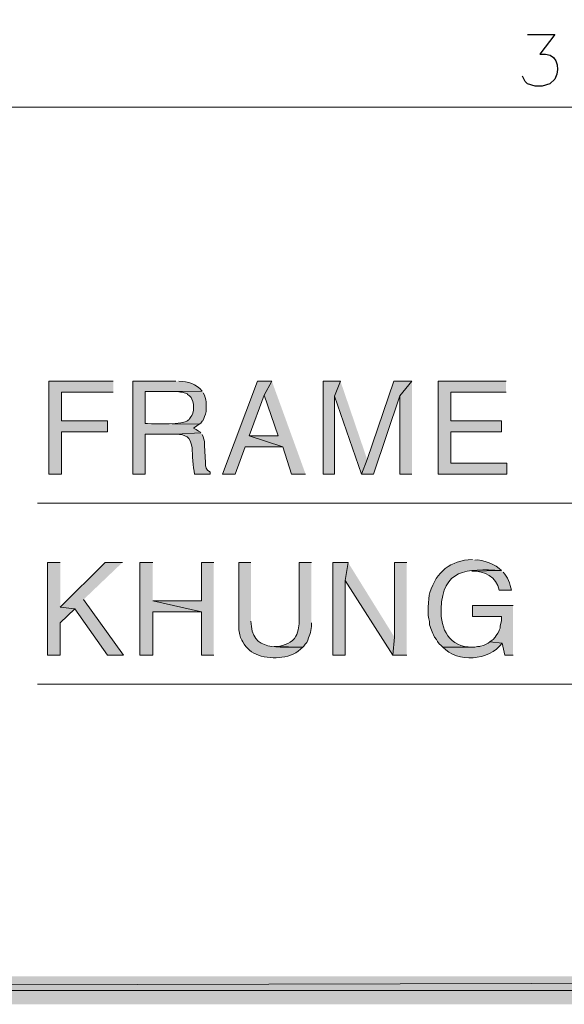
# Model space of a CAD drawing. Units: millimetres. Extents: x -52663 to 381556, y -59796 to 55445.
# Drawn here: x 44685 to 45733, y 6133 to 8029 of the extents above; entities that cross this region are included whole.
import ezdxf

# ---------------------------------------------------------------- set-up
doc = ezdxf.new("R2010")
doc.units = ezdxf.units.MM
doc.layers.add('GR_Struc 7', color=7, linetype='Continuous', lineweight=35)

msp = doc.modelspace()

# ---------------------------------------------------------------- hatches: boundary and pattern name
at = {"layer": 'GR_Struc 7', "true_color": 0xffffff}
for points in [[(44865.041, 7332.645), (44740.924, 7332.645), (44740.924, 7153.748), (44765.52, 7153.748), (44765.52, 7235.371), (44853.858, 7235.371), (44853.858, 7256.609), (44765.52, 7256.609), (44765.52, 7311.406), (44865.041, 7311.406)], [(45170.293, 7332.645), (45142.34, 7332.645), (45075.249, 7153.748), (45099.854, 7153.748), (45118.863, 7206.289), (45191.541, 7206.289), (45126.688, 7227.545), (45155.761, 7305.801)], [(45170.293, 7332.645), (45155.761, 7305.801), (45182.596, 7227.545), (45126.688, 7227.545), (45191.541, 7206.289), (45208.311, 7153.748), (45235.146, 7153.748)], [(45302.236, 7332.645), (45268.686, 7332.645), (45268.686, 7153.748), (45291.053, 7153.748), (45291.053, 7303.581)], [(45302.236, 7332.645), (45291.053, 7303.581), (45342.492, 7153.748), (45353.667, 7181.702)], [(45439.766, 7332.645), (45405.106, 7332.645), (45353.667, 7181.702), (45342.492, 7153.748), (45365.969, 7153.748), (45416.289, 7304.691)], [(45439.766, 7332.645), (45416.289, 7304.691), (45416.289, 7153.748), (45439.766, 7153.748)], [(45620.91, 7332.645), (45490.087, 7332.645), (45490.087, 7153.748), (45622.029, 7153.748), (45622.029, 7174.986), (45514.682, 7174.986), (45514.682, 7235.371), (45611.965, 7235.371), (45611.965, 7256.609), (45514.682, 7256.609), (45514.682, 7311.406), (45620.91, 7311.406)], [(44763.29, 6983.787), (44738.685, 6983.787), (44738.685, 6804.873), (44763.29, 6804.873), (44763.29, 6867.496), (44791.244, 6894.339), (44763.29, 6897.688)], [(44882.931, 6983.787), (44849.381, 6983.787), (44763.29, 6897.688), (44791.244, 6894.339), (44853.858, 6804.873), (44885.169, 6804.873), (44808.014, 6912.229)], [(44941.077, 6983.787), (44916.472, 6983.787), (44916.472, 6804.873), (44941.077, 6804.873), (44941.077, 6888.734), (45035.002, 6888.734), (44941.077, 6909.99)], [(45058.479, 6983.787), (45035.002, 6983.787), (45035.002, 6909.99), (44941.077, 6909.99), (45035.002, 6888.734), (45035.002, 6804.873), (45058.479, 6804.873)], [(45316.768, 6983.787), (45287.704, 6983.787), (45287.704, 6804.873), (45311.181, 6804.873), (45311.181, 6949.118)], [(45316.768, 6983.787), (45311.181, 6949.118), (45402.868, 6804.873), (45406.225, 6839.542)], [(45429.702, 6983.787), (45406.225, 6983.787), (45406.225, 6839.542), (45402.868, 6804.873), (45429.702, 6804.873)], [(45634.323, 6901.037), (45556.058, 6901.037), (45556.058, 6879.798), (45611.965, 6879.798), (45611.965, 6871.973), (45610.846, 6866.386), (45609.727, 6861.909), (45609.727, 6857.432), (45607.488, 6852.955), (45607.488, 6851.845), (45605.25, 6847.368), (45601.901, 6842.891), (45599.663, 6839.542), (45596.305, 6835.065), (45591.837, 6832.827), (45589.599, 6830.588), (45613.085, 6828.368), (45618.672, 6804.873), (45634.323, 6804.873)], [(30042.876, 6186.543), (29989.207, 6132.874), (50981.304, 6186.543)], [(29989.207, 6132.874), (50981.304, 6186.543), (51034.982, 6132.874)]]:
    msp.add_hatch(color=7, dxfattribs=at).paths.add_polyline_path(points)
h = msp.add_hatch(color=7, dxfattribs=at)
edge = h.paths.add_edge_path()
edge.add_spline(control_points=[(44985.801, 7332.645), (44985.801, 7332.645), (44903.059, 7332.645), (44903.059, 7332.645), (44903.059, 7332.645), (44903.059, 7153.748), (44903.059, 7153.748), (44903.059, 7153.748), (44926.536, 7153.748), (44926.536, 7153.748), (44926.536, 7153.748), (44926.536, 7230.894), (44926.536, 7230.894), (44926.536, 7230.894), (44985.801, 7230.894), (44985.801, 7230.894), (44985.801, 7230.894), (45033.883, 7233.132), (45033.883, 7233.132), (45033.883, 7233.132), (45032.763, 7234.242), (45032.763, 7234.242), (45032.763, 7234.242), (45029.406, 7236.481), (45029.406, 7236.481), (45029.406, 7236.481), (45024.938, 7239.848), (45024.938, 7239.848), (45024.938, 7239.848), (45019.342, 7242.068), (45019.342, 7242.068), (45019.342, 7242.068), (45021.58, 7243.196), (45021.58, 7243.196), (45021.58, 7243.196), (45030.525, 7249.894), (45030.525, 7249.894), (45030.525, 7249.894), (44926.536, 7251.022), (44926.536, 7251.022), (44926.536, 7251.022), (44926.536, 7312.516), (44926.536, 7312.516), (44926.536, 7312.516), (44986.92, 7312.516), (44986.92, 7312.516), (44986.92, 7312.516), (45036.121, 7313.645), (45036.121, 7313.645), (45024.355, 7327.767), (45009.241, 7331.462), (44991.388, 7332.645)], knot_values=[0, 0, 0, 0, 1, 1, 1, 2, 2, 2, 3, 3, 3, 4, 4, 4, 5, 5, 5, 6, 6, 6, 7, 7, 7, 8, 8, 8, 9, 9, 9, 10, 10, 10, 11, 11, 11, 12, 12, 12, 13, 13, 13, 14, 14, 14, 15, 15, 15, 16, 16, 16, 17, 17, 17, 17], degree=3, periodic=0)
edge.add_line((44991.388, 7332.645), (44985.801, 7332.645))
h = msp.add_hatch(color=7, dxfattribs=at)
edge = h.paths.add_edge_path()
edge.add_spline(control_points=[(45036.121, 7313.645), (45036.121, 7313.645), (44986.92, 7312.516), (44986.92, 7312.516), (45001.379, 7310.951), (44995.692, 7312.152), (45008.167, 7308.039), (45008.167, 7308.039), (45008.167, 7306.929), (45008.167, 7306.929), (45008.167, 7306.929), (45011.516, 7304.691), (45011.516, 7304.691), (45011.516, 7304.691), (45014.874, 7301.342), (45014.874, 7301.342), (45014.874, 7301.342), (45015.993, 7297.975), (45015.993, 7297.975), (45015.993, 7297.975), (45018.222, 7293.517), (45018.222, 7293.517), (45018.222, 7293.517), (45019.342, 7287.911), (45019.342, 7287.911), (45019.342, 7287.911), (45019.342, 7276.737), (45019.342, 7276.737), (45019.342, 7276.737), (45018.222, 7271.15), (45018.222, 7271.15), (45018.222, 7271.15), (45015.993, 7266.673), (45015.993, 7266.673), (45010.306, 7258.392), (45012.098, 7258.957), (45003.69, 7254.371), (44983.972, 7248.274), (44933.715, 7251.186), (44926.536, 7251.022), (44926.536, 7251.022), (45030.525, 7249.894), (45030.525, 7249.894), (45030.525, 7249.894), (45033.883, 7252.132), (45033.883, 7252.132), (45033.883, 7252.132), (45036.121, 7255.499), (45036.121, 7255.499), (45036.121, 7255.499), (45037.231, 7256.609), (45037.231, 7256.609), (45037.231, 7256.609), (45039.47, 7261.086), (45039.47, 7261.086), (45039.47, 7261.086), (45040.589, 7264.435), (45040.589, 7264.435), (45040.589, 7264.435), (45042.827, 7268.912), (45042.827, 7268.912), (45042.827, 7268.912), (45043.947, 7274.499), (45043.947, 7274.499), (45044.074, 7287.911), (45044.747, 7297.648), (45038.35, 7310.278)], knot_values=[0, 0, 0, 0, 1, 1, 1, 2, 2, 2, 3, 3, 3, 4, 4, 4, 5, 5, 5, 6, 6, 6, 7, 7, 7, 8, 8, 8, 9, 9, 9, 10, 10, 10, 11, 11, 11, 12, 12, 12, 13, 13, 13, 14, 14, 14, 15, 15, 15, 16, 16, 16, 17, 17, 17, 18, 18, 18, 19, 19, 19, 20, 20, 20, 21, 21, 21, 22, 22, 22, 22], degree=3, periodic=0)
edge.add_line((45038.35, 7310.278), (45036.121, 7313.645))
h = msp.add_hatch(color=7, dxfattribs=at)
edge = h.paths.add_edge_path()
edge.add_spline(control_points=[(45033.883, 7233.132), (45033.883, 7233.132), (44985.801, 7230.894), (44985.801, 7230.894), (45005.037, 7229.347), (45012.899, 7225.834), (45017.103, 7205.179), (45017.13, 7189.8), (45018.732, 7168.526), (45021.58, 7153.748), (45021.58, 7153.748), (45051.772, 7153.748), (45051.772, 7153.748), (45051.772, 7153.748), (45051.772, 7158.207), (45051.772, 7158.207), (45051.772, 7158.207), (45050.653, 7158.207), (45050.653, 7158.207), (45050.653, 7158.207), (45046.176, 7161.574), (45046.176, 7161.574), (45046.176, 7161.574), (45043.947, 7164.922), (45043.947, 7164.922), (45043.947, 7164.922), (45043.947, 7166.032), (45043.947, 7166.032), (45043.947, 7166.032), (45042.827, 7169.399), (45042.827, 7169.399), (45042.827, 7169.399), (45042.827, 7176.097), (45042.827, 7176.097), (45042.827, 7176.097), (45040.589, 7208.527), (45040.589, 7208.527), (45040.589, 7208.527), (45040.589, 7216.353), (45040.589, 7216.353), (45040.589, 7216.353), (45038.35, 7225.307), (45038.35, 7225.307), (45038.35, 7225.307), (45036.121, 7229.784), (45036.121, 7229.784)], knot_values=[0, 0, 0, 0, 1, 1, 1, 2, 2, 2, 3, 3, 3, 4, 4, 4, 5, 5, 5, 6, 6, 6, 7, 7, 7, 8, 8, 8, 9, 9, 9, 10, 10, 10, 11, 11, 11, 12, 12, 12, 13, 13, 13, 14, 14, 14, 15, 15, 15, 15], degree=3, periodic=0)
edge.add_line((45036.121, 7229.784), (45033.883, 7233.132))
h = msp.add_hatch(color=7, dxfattribs=at)
edge = h.paths.add_edge_path()
edge.add_spline(control_points=[(45130.037, 6983.787), (45130.037, 6983.787), (45106.56, 6983.787), (45106.56, 6983.787), (45106.56, 6983.787), (45106.56, 6854.083), (45106.56, 6854.083), (45108.762, 6843.455), (45108.963, 6840.234), (45114.386, 6830.588), (45120.364, 6818.267), (45132.239, 6809.623), (45144.578, 6804.873), (45172.796, 6796.556), (45208.384, 6797.648), (45229.558, 6820.542), (45183.042, 6822.071), (45130.956, 6809.696), (45130.037, 6870.844)], knot_values=[0, 0, 0, 0, 1, 1, 1, 2, 2, 2, 3, 3, 3, 4, 4, 4, 5, 5, 5, 6, 6, 6, 6], degree=3, periodic=0)
edge.add_line((45130.037, 6870.844), (45130.037, 6983.787))
h = msp.add_hatch(color=7, dxfattribs=at)
edge = h.paths.add_edge_path()
edge.add_spline(control_points=[(45246.329, 6983.787), (45246.329, 6983.787), (45222.843, 6983.787), (45222.843, 6983.787), (45222.843, 6983.787), (45222.843, 6865.257), (45222.843, 6865.257), (45222.843, 6865.257), (45220.614, 6854.083), (45220.614, 6854.083), (45220.614, 6854.083), (45219.494, 6849.606), (45219.494, 6849.606), (45219.494, 6849.606), (45218.375, 6845.129), (45218.375, 6845.129), (45218.375, 6845.129), (45216.137, 6841.781), (45216.137, 6841.781), (45216.137, 6841.781), (45213.898, 6837.304), (45213.898, 6837.304), (45203.561, 6826.967), (45189.448, 6821.216), (45174.77, 6821.652), (45174.77, 6821.652), (45229.558, 6820.542), (45229.558, 6820.542), (45229.558, 6820.542), (45231.797, 6822.763), (45231.797, 6822.763), (45231.797, 6822.763), (45234.026, 6826.129), (45234.026, 6826.129), (45234.026, 6826.129), (45237.384, 6829.478), (45237.384, 6829.478), (45237.384, 6829.478), (45239.622, 6833.955), (45239.622, 6833.955), (45239.622, 6833.955), (45240.733, 6838.432), (45240.733, 6838.432), (45245.21, 6846.876), (45246.938, 6857.978), (45246.329, 6867.496)], knot_values=[0, 0, 0, 0, 1, 1, 1, 2, 2, 2, 3, 3, 3, 4, 4, 4, 5, 5, 5, 6, 6, 6, 7, 7, 7, 8, 8, 8, 9, 9, 9, 10, 10, 10, 11, 11, 11, 12, 12, 12, 13, 13, 13, 14, 14, 14, 15, 15, 15, 15], degree=3, periodic=0)
edge.add_line((45246.329, 6867.496), (45246.329, 6983.787))
h = msp.add_hatch(color=7, dxfattribs=at)
edge = h.paths.add_edge_path()
edge.add_spline(control_points=[(45556.058, 6989.375), (45512.972, 6987.427), (45487.475, 6966.171), (45474.426, 6925.642), (45470.759, 6914.631), (45469.212, 6880.508), (45473.316, 6869.734), (45472.288, 6862.182), (45478.476, 6851.226), (45481.142, 6844.019), (45481.142, 6844.019), (45483.38, 6839.542), (45483.38, 6839.542), (45483.38, 6839.542), (45486.729, 6835.065), (45486.729, 6835.065), (45486.729, 6835.065), (45488.967, 6831.716), (45488.967, 6831.716), (45488.967, 6831.716), (45492.316, 6827.239), (45492.316, 6827.239), (45492.316, 6827.239), (45495.674, 6823.891), (45495.674, 6823.891), (45495.674, 6823.891), (45499.031, 6820.542), (45499.031, 6820.542), (45499.031, 6820.542), (45556.058, 6820.542), (45556.058, 6820.542), (45511.834, 6820.415), (45494.709, 6854.684), (45495.674, 6894.339), (45499.623, 6971.03), (45542.955, 6972.195), (45611.965, 6968.136), (45602.047, 6979.147), (45575.231, 6990.376), (45560.526, 6988.264)], knot_values=[0, 0, 0, 0, 1, 1, 1, 2, 2, 2, 3, 3, 3, 4, 4, 4, 5, 5, 5, 6, 6, 6, 7, 7, 7, 8, 8, 8, 9, 9, 9, 10, 10, 10, 11, 11, 11, 12, 12, 12, 13, 13, 13, 13], degree=3, periodic=0)
edge.add_line((45560.526, 6988.264), (45556.058, 6989.375))
h = msp.add_hatch(color=7, dxfattribs=at)
edge = h.paths.add_edge_path()
edge.add_spline(control_points=[(45611.965, 6968.136), (45611.965, 6968.136), (45554.939, 6967.008), (45554.939, 6967.008), (45579.553, 6967.609), (45602.566, 6955.834), (45607.488, 6930.119), (45607.488, 6930.119), (45630.974, 6930.119), (45630.974, 6930.119), (45629.091, 6942.221), (45624.186, 6956.016), (45615.314, 6964.769)], knot_values=[0, 0, 0, 0, 1, 1, 1, 2, 2, 2, 3, 3, 3, 4, 4, 4, 4], degree=3, periodic=0)
edge.add_line((45615.314, 6964.769), (45611.965, 6968.136))
h = msp.add_hatch(color=7, dxfattribs=at)
edge = h.paths.add_edge_path()
edge.add_spline(control_points=[(45589.599, 6830.588), (45589.599, 6830.588), (45586.241, 6828.368), (45586.241, 6828.368), (45586.241, 6828.368), (45577.296, 6823.891), (45577.296, 6823.891), (45577.296, 6823.891), (45571.709, 6822.763), (45571.709, 6822.763), (45571.709, 6822.763), (45570.59, 6821.652), (45570.59, 6821.652), (45570.59, 6821.652), (45566.122, 6821.652), (45566.122, 6821.652), (45566.122, 6821.652), (45560.526, 6820.542), (45560.526, 6820.542), (45560.526, 6820.542), (45499.031, 6820.542), (45499.031, 6820.542), (45526.812, 6789.895), (45588.689, 6794.19), (45613.085, 6828.368)], knot_values=[0, 0, 0, 0, 1, 1, 1, 2, 2, 2, 3, 3, 3, 4, 4, 4, 5, 5, 5, 6, 6, 6, 7, 7, 7, 8, 8, 8, 8], degree=3, periodic=0)
edge.add_line((45613.085, 6828.368), (45589.599, 6830.588))

# ---------------------------------------------------------------- linework, layer by layer
at = {"layer": 'GR_Struc 7', "color": 7, "lineweight": 9, "true_color": 0xffffff}
msp.add_lwpolyline([(30016.032, 21019.892), (30016.032, 6159.699), (48625.368, 6159.699), (48625.368, 21019.892), (30016.032, 21019.892)], dxfattribs=at)
at = {"layer": 'GR_Struc 7', "color": 7, "lineweight": 13, "true_color": 0xffffff}
msp.add_lwpolyline([(44109.172, 7860.416), (47548.596, 7860.416)], dxfattribs=at)
at = {"layer": 'GR_Struc 7', "lineweight": 0}
for points in [[(44865.041, 7332.645), (44740.924, 7332.645), (44740.924, 7153.748), (44765.52, 7153.748), (44765.52, 7235.371), (44853.858, 7235.371), (44853.858, 7256.609), (44765.52, 7256.609), (44765.52, 7311.406), (44865.041, 7311.406)], [(45170.293, 7332.645), (45142.34, 7332.645), (45075.249, 7153.748), (45099.854, 7153.748), (45118.863, 7206.289), (45191.541, 7206.289), (45126.688, 7227.545), (45155.761, 7305.801)], [(45170.293, 7332.645), (45155.761, 7305.801), (45182.596, 7227.545), (45126.688, 7227.545), (45191.541, 7206.289), (45208.311, 7153.748), (45235.146, 7153.748)], [(45302.236, 7332.645), (45268.686, 7332.645), (45268.686, 7153.748), (45291.053, 7153.748), (45291.053, 7303.581)], [(45302.236, 7332.645), (45291.053, 7303.581), (45342.492, 7153.748), (45353.667, 7181.702)], [(45439.766, 7332.645), (45405.106, 7332.645), (45353.667, 7181.702), (45342.492, 7153.748), (45365.969, 7153.748), (45416.289, 7304.691)], [(45439.766, 7332.645), (45416.289, 7304.691), (45416.289, 7153.748), (45439.766, 7153.748)], [(45620.91, 7332.645), (45490.087, 7332.645), (45490.087, 7153.748), (45622.029, 7153.748), (45622.029, 7174.986), (45514.682, 7174.986), (45514.682, 7235.371), (45611.965, 7235.371), (45611.965, 7256.609), (45514.682, 7256.609), (45514.682, 7311.406), (45620.91, 7311.406)], [(44763.29, 6983.787), (44738.685, 6983.787), (44738.685, 6804.873), (44763.29, 6804.873), (44763.29, 6867.496), (44791.244, 6894.339), (44763.29, 6897.688)], [(44882.931, 6983.787), (44849.381, 6983.787), (44763.29, 6897.688), (44791.244, 6894.339), (44853.858, 6804.873), (44885.169, 6804.873), (44808.014, 6912.229)], [(44941.077, 6983.787), (44916.472, 6983.787), (44916.472, 6804.873), (44941.077, 6804.873), (44941.077, 6888.734), (45035.002, 6888.734), (44941.077, 6909.99)], [(45058.479, 6983.787), (45035.002, 6983.787), (45035.002, 6909.99), (44941.077, 6909.99), (45035.002, 6888.734), (45035.002, 6804.873), (45058.479, 6804.873)], [(45316.768, 6983.787), (45287.704, 6983.787), (45287.704, 6804.873), (45311.181, 6804.873), (45311.181, 6949.118)], [(45316.768, 6983.787), (45311.181, 6949.118), (45402.868, 6804.873), (45406.225, 6839.542)], [(45429.702, 6983.787), (45406.225, 6983.787), (45406.225, 6839.542), (45402.868, 6804.873), (45429.702, 6804.873)], [(45634.323, 6901.037), (45556.058, 6901.037), (45556.058, 6879.798), (45611.965, 6879.798), (45611.965, 6871.973), (45610.846, 6866.386), (45609.727, 6861.909), (45609.727, 6857.432), (45607.488, 6852.955), (45607.488, 6851.845), (45605.25, 6847.368), (45601.901, 6842.891), (45599.663, 6839.542), (45596.305, 6835.065), (45591.837, 6832.827), (45589.599, 6830.588), (45613.085, 6828.368), (45618.672, 6804.873), (45634.323, 6804.873)], [(30042.876, 6186.543), (29989.207, 6132.874), (50981.304, 6186.543)], [(29989.207, 6132.874), (50981.304, 6186.543), (51034.982, 6132.874)]]:
    msp.add_lwpolyline(points, dxfattribs=at)
at = {"layer": 'GR_Struc 7', "color": 7, "lineweight": 15, "true_color": 0xffffff}
for points in [[(44719.676, 7097.841), (46570.217, 7097.841)], [(44719.676, 6748.966), (46735.7, 6748.966)]]:
    msp.add_lwpolyline(points, dxfattribs=at)
at = {"layer": 'GR_Struc 7', "color": 7, "lineweight": 25, "true_color": 0xffffff}
msp.add_open_spline([(45662.277, 8000.185), (45662.277, 8000.185), (45714.835, 8000.185), (45714.835, 8000.185), (45714.835, 8000.185), (45685.762, 7962.167), (45685.762, 7962.167), (45717.966, 7967.208), (45726.219, 7939.163), (45714.835, 7914.085), (45714.835, 7914.085), (45704.771, 7905.131), (45704.771, 7905.131), (45704.771, 7905.131), (45690.23, 7900.672), (45690.23, 7900.672), (45690.23, 7900.672), (45676.818, 7900.672), (45676.818, 7900.672), (45676.818, 7900.672), (45662.277, 7905.131), (45662.277, 7905.131), (45662.277, 7905.131), (45657.809, 7909.608), (45657.809, 7909.608), (45657.809, 7909.608), (45652.212, 7919.672), (45652.212, 7919.672)], degree=3, knots=[0, 0, 0, 0, 1, 1, 1, 2, 2, 2, 3, 3, 3, 4, 4, 4, 5, 5, 5, 6, 6, 6, 7, 7, 7, 8, 8, 8, 9, 9, 9, 9], dxfattribs=at)
at = {"layer": 'GR_Struc 7', "lineweight": 0}
for points, knots in [([(44985.801, 7332.645), (44985.801, 7332.645), (44903.059, 7332.645), (44903.059, 7332.645), (44903.059, 7332.645), (44903.059, 7153.748), (44903.059, 7153.748), (44903.059, 7153.748), (44926.536, 7153.748), (44926.536, 7153.748), (44926.536, 7153.748), (44926.536, 7230.894), (44926.536, 7230.894), (44926.536, 7230.894), (44985.801, 7230.894), (44985.801, 7230.894), (44985.801, 7230.894), (45033.883, 7233.132), (45033.883, 7233.132), (45033.883, 7233.132), (45032.763, 7234.242), (45032.763, 7234.242), (45032.763, 7234.242), (45029.406, 7236.481), (45029.406, 7236.481), (45029.406, 7236.481), (45024.938, 7239.848), (45024.938, 7239.848), (45024.938, 7239.848), (45019.342, 7242.068), (45019.342, 7242.068), (45019.342, 7242.068), (45021.58, 7243.196), (45021.58, 7243.196), (45021.58, 7243.196), (45030.525, 7249.894), (45030.525, 7249.894), (45030.525, 7249.894), (44926.536, 7251.022), (44926.536, 7251.022), (44926.536, 7251.022), (44926.536, 7312.516), (44926.536, 7312.516), (44926.536, 7312.516), (44986.92, 7312.516), (44986.92, 7312.516), (44986.92, 7312.516), (45036.121, 7313.645), (45036.121, 7313.645), (45024.355, 7327.767), (45009.241, 7331.462), (44991.388, 7332.645)], [0, 0, 0, 0, 1, 1, 1, 2, 2, 2, 3, 3, 3, 4, 4, 4, 5, 5, 5, 6, 6, 6, 7, 7, 7, 8, 8, 8, 9, 9, 9, 10, 10, 10, 11, 11, 11, 12, 12, 12, 13, 13, 13, 14, 14, 14, 15, 15, 15, 16, 16, 16, 17, 17, 17, 17]), ([(45036.121, 7313.645), (45036.121, 7313.645), (44986.92, 7312.516), (44986.92, 7312.516), (45001.379, 7310.951), (44995.692, 7312.152), (45008.167, 7308.039), (45008.167, 7308.039), (45008.167, 7306.929), (45008.167, 7306.929), (45008.167, 7306.929), (45011.516, 7304.691), (45011.516, 7304.691), (45011.516, 7304.691), (45014.874, 7301.342), (45014.874, 7301.342), (45014.874, 7301.342), (45015.993, 7297.975), (45015.993, 7297.975), (45015.993, 7297.975), (45018.222, 7293.517), (45018.222, 7293.517), (45018.222, 7293.517), (45019.342, 7287.911), (45019.342, 7287.911), (45019.342, 7287.911), (45019.342, 7276.737), (45019.342, 7276.737), (45019.342, 7276.737), (45018.222, 7271.15), (45018.222, 7271.15), (45018.222, 7271.15), (45015.993, 7266.673), (45015.993, 7266.673), (45010.306, 7258.392), (45012.098, 7258.957), (45003.69, 7254.371), (44983.972, 7248.274), (44933.715, 7251.186), (44926.536, 7251.022), (44926.536, 7251.022), (45030.525, 7249.894), (45030.525, 7249.894), (45030.525, 7249.894), (45033.883, 7252.132), (45033.883, 7252.132), (45033.883, 7252.132), (45036.121, 7255.499), (45036.121, 7255.499), (45036.121, 7255.499), (45037.231, 7256.609), (45037.231, 7256.609), (45037.231, 7256.609), (45039.47, 7261.086), (45039.47, 7261.086), (45039.47, 7261.086), (45040.589, 7264.435), (45040.589, 7264.435), (45040.589, 7264.435), (45042.827, 7268.912), (45042.827, 7268.912), (45042.827, 7268.912), (45043.947, 7274.499), (45043.947, 7274.499), (45044.074, 7287.911), (45044.747, 7297.648), (45038.35, 7310.278)], [0, 0, 0, 0, 1, 1, 1, 2, 2, 2, 3, 3, 3, 4, 4, 4, 5, 5, 5, 6, 6, 6, 7, 7, 7, 8, 8, 8, 9, 9, 9, 10, 10, 10, 11, 11, 11, 12, 12, 12, 13, 13, 13, 14, 14, 14, 15, 15, 15, 16, 16, 16, 17, 17, 17, 18, 18, 18, 19, 19, 19, 20, 20, 20, 21, 21, 21, 22, 22, 22, 22]), ([(45033.883, 7233.132), (45033.883, 7233.132), (44985.801, 7230.894), (44985.801, 7230.894), (45005.037, 7229.347), (45012.899, 7225.834), (45017.103, 7205.179), (45017.13, 7189.8), (45018.732, 7168.526), (45021.58, 7153.748), (45021.58, 7153.748), (45051.772, 7153.748), (45051.772, 7153.748), (45051.772, 7153.748), (45051.772, 7158.207), (45051.772, 7158.207), (45051.772, 7158.207), (45050.653, 7158.207), (45050.653, 7158.207), (45050.653, 7158.207), (45046.176, 7161.574), (45046.176, 7161.574), (45046.176, 7161.574), (45043.947, 7164.922), (45043.947, 7164.922), (45043.947, 7164.922), (45043.947, 7166.032), (45043.947, 7166.032), (45043.947, 7166.032), (45042.827, 7169.399), (45042.827, 7169.399), (45042.827, 7169.399), (45042.827, 7176.097), (45042.827, 7176.097), (45042.827, 7176.097), (45040.589, 7208.527), (45040.589, 7208.527), (45040.589, 7208.527), (45040.589, 7216.353), (45040.589, 7216.353), (45040.589, 7216.353), (45038.35, 7225.307), (45038.35, 7225.307), (45038.35, 7225.307), (45036.121, 7229.784), (45036.121, 7229.784)], [0, 0, 0, 0, 1, 1, 1, 2, 2, 2, 3, 3, 3, 4, 4, 4, 5, 5, 5, 6, 6, 6, 7, 7, 7, 8, 8, 8, 9, 9, 9, 10, 10, 10, 11, 11, 11, 12, 12, 12, 13, 13, 13, 14, 14, 14, 15, 15, 15, 15]), ([(45130.037, 6983.787), (45130.037, 6983.787), (45106.56, 6983.787), (45106.56, 6983.787), (45106.56, 6983.787), (45106.56, 6854.083), (45106.56, 6854.083), (45108.762, 6843.455), (45108.963, 6840.234), (45114.386, 6830.588), (45120.364, 6818.267), (45132.239, 6809.623), (45144.578, 6804.873), (45172.796, 6796.556), (45208.384, 6797.648), (45229.558, 6820.542), (45183.042, 6822.071), (45130.956, 6809.696), (45130.037, 6870.844)], [0, 0, 0, 0, 1, 1, 1, 2, 2, 2, 3, 3, 3, 4, 4, 4, 5, 5, 5, 6, 6, 6, 6]), ([(45246.329, 6983.787), (45246.329, 6983.787), (45222.843, 6983.787), (45222.843, 6983.787), (45222.843, 6983.787), (45222.843, 6865.257), (45222.843, 6865.257), (45222.843, 6865.257), (45220.614, 6854.083), (45220.614, 6854.083), (45220.614, 6854.083), (45219.494, 6849.606), (45219.494, 6849.606), (45219.494, 6849.606), (45218.375, 6845.129), (45218.375, 6845.129), (45218.375, 6845.129), (45216.137, 6841.781), (45216.137, 6841.781), (45216.137, 6841.781), (45213.898, 6837.304), (45213.898, 6837.304), (45203.561, 6826.967), (45189.448, 6821.216), (45174.77, 6821.652), (45174.77, 6821.652), (45229.558, 6820.542), (45229.558, 6820.542), (45229.558, 6820.542), (45231.797, 6822.763), (45231.797, 6822.763), (45231.797, 6822.763), (45234.026, 6826.129), (45234.026, 6826.129), (45234.026, 6826.129), (45237.384, 6829.478), (45237.384, 6829.478), (45237.384, 6829.478), (45239.622, 6833.955), (45239.622, 6833.955), (45239.622, 6833.955), (45240.733, 6838.432), (45240.733, 6838.432), (45245.21, 6846.876), (45246.938, 6857.978), (45246.329, 6867.496)], [0, 0, 0, 0, 1, 1, 1, 2, 2, 2, 3, 3, 3, 4, 4, 4, 5, 5, 5, 6, 6, 6, 7, 7, 7, 8, 8, 8, 9, 9, 9, 10, 10, 10, 11, 11, 11, 12, 12, 12, 13, 13, 13, 14, 14, 14, 15, 15, 15, 15]), ([(45556.058, 6989.375), (45512.972, 6987.427), (45487.475, 6966.171), (45474.426, 6925.642), (45470.759, 6914.631), (45469.212, 6880.508), (45473.316, 6869.734), (45472.288, 6862.182), (45478.476, 6851.226), (45481.142, 6844.019), (45481.142, 6844.019), (45483.38, 6839.542), (45483.38, 6839.542), (45483.38, 6839.542), (45486.729, 6835.065), (45486.729, 6835.065), (45486.729, 6835.065), (45488.967, 6831.716), (45488.967, 6831.716), (45488.967, 6831.716), (45492.316, 6827.239), (45492.316, 6827.239), (45492.316, 6827.239), (45495.674, 6823.891), (45495.674, 6823.891), (45495.674, 6823.891), (45499.031, 6820.542), (45499.031, 6820.542), (45499.031, 6820.542), (45556.058, 6820.542), (45556.058, 6820.542), (45511.834, 6820.415), (45494.709, 6854.684), (45495.674, 6894.339), (45499.623, 6971.03), (45542.955, 6972.195), (45611.965, 6968.136), (45602.047, 6979.147), (45575.231, 6990.376), (45560.526, 6988.264)], [0, 0, 0, 0, 1, 1, 1, 2, 2, 2, 3, 3, 3, 4, 4, 4, 5, 5, 5, 6, 6, 6, 7, 7, 7, 8, 8, 8, 9, 9, 9, 10, 10, 10, 11, 11, 11, 12, 12, 12, 13, 13, 13, 13]), ([(45611.965, 6968.136), (45611.965, 6968.136), (45554.939, 6967.008), (45554.939, 6967.008), (45579.553, 6967.609), (45602.566, 6955.834), (45607.488, 6930.119), (45607.488, 6930.119), (45630.974, 6930.119), (45630.974, 6930.119), (45629.091, 6942.221), (45624.186, 6956.016), (45615.314, 6964.769)], [0, 0, 0, 0, 1, 1, 1, 2, 2, 2, 3, 3, 3, 4, 4, 4, 4]), ([(45589.599, 6830.588), (45589.599, 6830.588), (45586.241, 6828.368), (45586.241, 6828.368), (45586.241, 6828.368), (45577.296, 6823.891), (45577.296, 6823.891), (45577.296, 6823.891), (45571.709, 6822.763), (45571.709, 6822.763), (45571.709, 6822.763), (45570.59, 6821.652), (45570.59, 6821.652), (45570.59, 6821.652), (45566.122, 6821.652), (45566.122, 6821.652), (45566.122, 6821.652), (45560.526, 6820.542), (45560.526, 6820.542), (45560.526, 6820.542), (45499.031, 6820.542), (45499.031, 6820.542), (45526.812, 6789.895), (45588.689, 6794.19), (45613.085, 6828.368)], [0, 0, 0, 0, 1, 1, 1, 2, 2, 2, 3, 3, 3, 4, 4, 4, 5, 5, 5, 6, 6, 6, 7, 7, 7, 8, 8, 8, 8])]:
    msp.add_open_spline(points, degree=3, knots=knots, dxfattribs=at)

doc.saveas('drawing.dxf')
